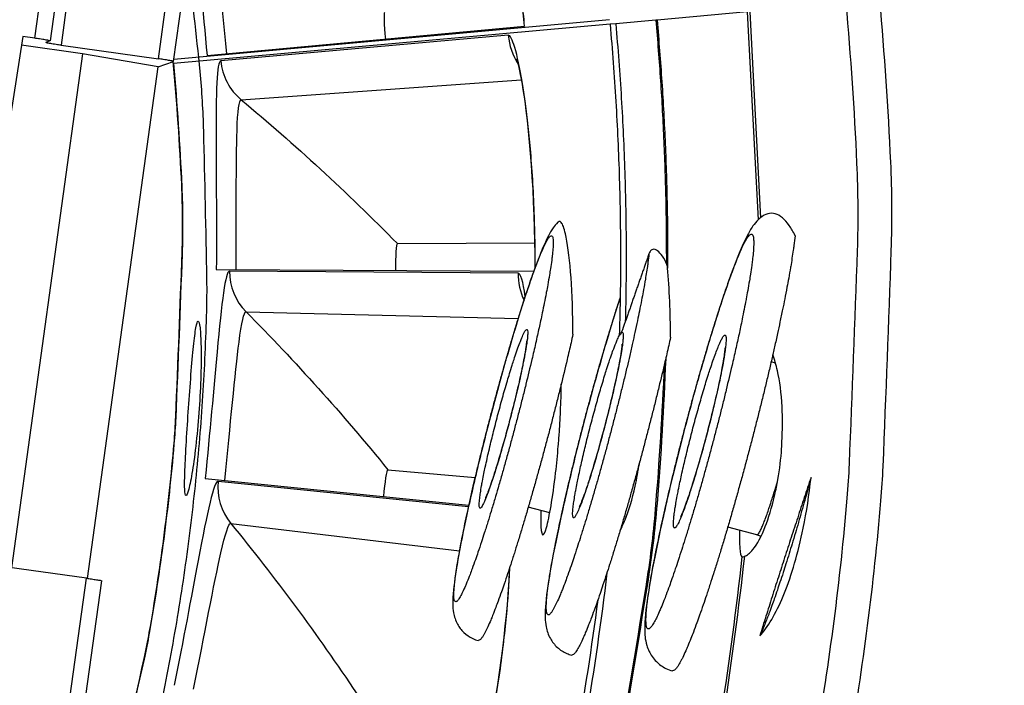
# Model space of a CAD drawing. Units: inches. Extents: x 0.5 to 67.5, y 1.5 to 42.5.
# Drawn here: x 15.2 to 16, y 11 to 11.5 of the extents above; entities that cross this region are included whole.
import ezdxf

# ---------------------------------------------------------------- set-up
doc = ezdxf.new("R2010")
doc.units = ezdxf.units.IN
doc.header["$LTSCALE"] = 4
doc.header["$MEASUREMENT"] = 0
doc.layers.add('Visible (ANSI)', color=7, linetype='Continuous')
doc.layers.add('Visible Narrow (ANSI)', color=7, linetype='Continuous')

msp = doc.modelspace()

# ---------------------------------------------------------------- linework, layer by layer
msp.add_circle((13.55929, 11.30734), 3.7057)
at = {"layer": 'Visible (ANSI)', "color": 84}
for p, q in [((15.28564, 11.82), (15.23851, 11.48191)), ((15.3404, 11.46501), (15.38701, 11.80191)), ((15.21621, 11.48543), (15.18252, 11.27119)), ((15.22588, 11.48408), (15.21621, 11.48543)), ((15.23848, 11.48189), (15.235, 11.48054)), ((15.26541, 11.47126), (15.21508, 11.47827)), ((15.24757, 11.47835), (15.32786, 11.46716)), ((15.26541, 11.47126), (15.20678, 11.04759)), ((15.32773, 11.46045), (15.26541, 11.47126)), ((15.32773, 11.46045), (15.34038, 11.46499)), ((15.2694, 11.03886), (15.32773, 11.46045)), ((15.26861, 11.03897), (15.18831, 11.05016)), ((15.2346, 10.70027), (15.28119, 11.037))]:
    msp.add_line(p, q, dxfattribs=at)
at = {"layer": 'Visible (ANSI)'}
for p, q in [((15.81353, 11.5058), (15.73907, 11.49911)), ((15.70002, 11.49937), (15.3406, 11.46646)), ((15.73801, 11.49902), (15.70499, 11.49605)), ((15.73907, 11.49911), (15.73801, 11.49902)), ((15.70036, 11.49564), (15.34029, 11.46331)), ((15.36806, 11.46984), (15.62977, 11.49392)), ((15.70499, 11.49605), (15.70036, 11.49564)), ((15.52498, 11.31492), (15.63823, 11.31557)), ((15.52498, 11.31492), (15.63823, 11.31557)), ((15.37566, 11.29353), (15.63746, 11.29206)), ((15.83678, 11.21637), (15.83316, 11.21732)), ((15.51717, 11.12843), (15.58916, 11.12197)), ((15.51717, 11.12843), (15.58916, 11.12197)), ((15.36648, 11.12132), (15.58396, 11.09933)), ((15.65064, 11.09298), (15.63289, 11.09763)), ((15.71357, 11.08926), (15.71199, 11.08968)), ((15.8215, 11.07478), (15.79737, 11.08109))]:
    msp.add_line(p, q, dxfattribs=at)
at = {"layer": 'Visible (ANSI)', "flags": 128}
for points in [[(15.22046, 10.58833, 0.009691), (15.25488, 10.67253, 0.017991), (15.27089, 10.71885, 0.001392), (15.30633, 10.83596, 0.009691), (15.31105, 10.85289, 0.009691), (15.32721, 10.92098, 0.009691), (15.34072, 10.98964, 0.009691), (15.35155, 11.05877, 0.009691), (15.3597, 11.12827, 0.009691), (15.36515, 11.19803, 0.009691), (15.36789, 11.26796, 0.009691), (15.3679, 11.28553, 0.001392), (15.36524, 11.40786, 0.017991), (15.36228, 11.45678, 0.009691), (15.35176, 11.54713)], [(15.89475, 11.51309, -0.010906), (15.9037, 11.38105, -0.020067), (15.90412, 11.30911, -0.001746), (15.89746, 11.13323, -0.010906), (15.89569, 11.1051, -0.010906), (15.8848, 11.00356, -0.010906), (15.86951, 10.90259, -0.010906), (15.84982, 10.80239, -0.010906), (15.82578, 10.70314, -0.010906), (15.79744, 10.60503, -0.010906), (15.76485, 10.50825, -0.010906), (15.72806, 10.41298, -0.010906)], [(15.92251, 11.51558, -0.010906), (15.93157, 11.38197, -0.020067), (15.93199, 11.30918, -0.001746), (15.92526, 11.1312, -0.010906), (15.92346, 11.10273, -0.010906), (15.91245, 10.99998, -0.010906), (15.89697, 10.89781, -0.010906), (15.87705, 10.79642, -0.010906), (15.85272, 10.69599, -0.010906), (15.82404, 10.59671, -0.010906), (15.79106, 10.49878, -0.010906), (15.75384, 10.40238, -0.010906)], [(15.70036, 11.49564, -0.007426), (15.70511, 11.43207, -0.007426), (15.70798, 11.36838, -0.007426), (15.70896, 11.30464, -0.007426), (15.70804, 11.2409)], [(15.34038, 11.46499, 0.006809), (15.33929, 11.46532, 0.026946), (15.33901, 11.46539, 0.002188), (15.33821, 11.46553, 0.000467), (15.33443, 11.46619, 0.005748), (15.33188, 11.46659, 0.003657), (15.32786, 11.46716)], [(15.85293, 11.32134, -0.003465), (15.85196, 11.31321, -0.007428), (15.85143, 11.30943, -0.000197), (15.84932, 11.29597, -0.003347), (15.84919, 11.29519, -0.002169), (15.84765, 11.28642, -0.002502), (15.84625, 11.27882, -0.001783), (15.84438, 11.2692, -0.001987), (15.84265, 11.26058, -0.001527), (15.84048, 11.25024, -0.001659), (15.83843, 11.24073, -0.001357), (15.83601, 11.22981, -0.001443), (15.83368, 11.21956, -0.001247), (15.83103, 11.20823, -0.001301), (15.82844, 11.19739, -0.001182), (15.82561, 11.18582, -0.001212), (15.82281, 11.17455, -0.001153), (15.81985, 11.16291, -0.001164), (15.81686, 11.15139, -0.001159), (15.81381, 11.13984, -0.001152), (15.81069, 11.12824, -0.001199), (15.8076, 11.11697, -0.001173), (15.80438, 11.10546, -0.001278), (15.8013, 11.09463, -0.00123), (15.79804, 11.08339, -0.001408), (15.79502, 11.07317, -0.00133), (15.79176, 11.06236, -0.001605), (15.78884, 11.0529, -0.001485), (15.78563, 11.04268, -0.001906), (15.78287, 11.03412, -0.00172), (15.77974, 11.02465, -0.002372), (15.77718, 11.01711, -0.002074), (15.77418, 11.00852, -0.00313), (15.77187, 11.00214, -0.002619), (15.76903, 10.99455, -0.004453), (15.76703, 10.98942, -0.003485), (15.76437, 10.98292, -0.00704), (15.76274, 10.97916, -0.004885), (15.76027, 10.97381, -0.01304), (15.75909, 10.97147, -0.007229), (15.75678, 10.96735, -0.031129), (15.75553, 10.96546, -0.029217), (15.75396, 10.96362, -0.097219), (15.75339, 10.96322, -0.041402), (15.75184, 10.96268)], [(15.66974, 11.24004, -0.001235), (15.66656, 11.2261, -0.002502), (15.66494, 11.21923, -0.000025), (15.6598, 11.19794, -0.001224), (15.6597, 11.19751, -0.001128), (15.6569, 11.18626, -0.00115), (15.6541, 11.17524, -0.001114), (15.65119, 11.164, -0.001117), (15.64824, 11.15279, -0.001136), (15.64527, 11.14173, -0.00112), (15.64221, 11.13052, -0.001196), (15.63924, 11.11982, -0.001158), (15.63611, 11.10879, -0.001303), (15.63318, 11.09863, -0.001238), (15.63004, 11.08795, -0.001473), (15.62721, 11.07851, -0.001369), (15.6241, 11.06836, -0.001736), (15.62142, 11.05978, -0.001572), (15.61839, 11.05032, -0.002147), (15.6159, 11.04275, -0.001882), (15.61299, 11.03413, -0.00282), (15.61075, 11.02769, -0.002364), (15.608, 11.02004, -0.004), (15.60607, 11.01486, -0.00313), (15.6035, 11.00828, -0.006319), (15.60193, 11.00449, -0.004358), (15.59955, 10.99905, -0.01175), (15.59845, 10.99674, -0.00623), (15.59623, 10.99247, -0.028589), (15.59504, 10.99053, -0.027268), (15.59357, 10.98865, -0.094583), (15.59307, 10.98825, -0.038489), (15.59163, 10.98764)], [(15.75026, 11.2376, -0.001214), (15.74717, 11.224, -0.002459), (15.7456, 11.21729, -0.000024), (15.74063, 11.19654, -0.001205), (15.74053, 11.19613, -0.001109), (15.73782, 11.18516, -0.001133), (15.73511, 11.17443, -0.00109), (15.73229, 11.16342, -0.001096), (15.72943, 11.15249, -0.001102), (15.72653, 11.14161, -0.001091), (15.72357, 11.13064, -0.001145), (15.72064, 11.12004, -0.001118), (15.7176, 11.10919, -0.001227), (15.7147, 11.09903, -0.001177), (15.71163, 11.08846, -0.001356), (15.70879, 11.07888, -0.001278), (15.70573, 11.06874, -0.001552), (15.703, 11.05989, -0.001433), (15.69999, 11.05032, -0.001848), (15.69741, 11.04232, -0.001665), (15.69449, 11.03346, -0.002305), (15.69211, 11.02643, -0.002013), (15.68932, 11.0184, -0.003048), (15.68718, 11.01245, -0.002547), (15.68454, 11.00536, -0.004345), (15.68269, 11.00058, -0.003396), (15.68022, 10.99451, -0.00688), (15.67872, 10.99102, -0.004764), (15.67643, 10.98602, -0.012773), (15.67535, 10.98386, -0.007017), (15.67322, 10.98, -0.030635), (15.67207, 10.97824, -0.028859), (15.67063, 10.97652, -0.096788), (15.67011, 10.97615, -0.040858), (15.6687, 10.97564)], [(15.86606, 11.12196, -0.001239), (15.86267, 11.10951, -0.002422), (15.86089, 11.10316, -0.000025), (15.85578, 11.08524, -0.001226), (15.85568, 11.08488, -0.001384), (15.85317, 11.07634, -0.001314), (15.85048, 11.06737, -0.00156), (15.84805, 11.05942, -0.001453), (15.84539, 11.05089, -0.001826), (15.84307, 11.04363, -0.001663), (15.84046, 11.03568, -0.002233), (15.83829, 11.02922, -0.001976), (15.83578, 11.02195, -0.002878), (15.8338, 11.0164, -0.002453), (15.83141, 11.00991, -0.003968), (15.83116, 11.00923, -0.00028), (15.82742, 10.99971, -0.00891), (15.82633, 10.9971, -0.004131), (15.82385, 10.99152)], [(15.26861, 11.03897, -0.001769), (15.27259, 11.03841, -0.002946), (15.27497, 11.03805, -0.000098), (15.27859, 11.03749, -0.000376), (15.27954, 11.03734, -0.011232), (15.2799, 11.03728, -0.003097), (15.28119, 11.037)], [(15.69026, 11.02107, -0.010565), (15.67231, 10.90483, -0.019488), (15.65881, 10.84249, -0.001643), (15.61914, 10.69067, -0.010565), (15.61239, 10.66721, -0.010565), (15.60466, 10.64406, -0.001643), (15.55134, 10.49647, -0.019488), (15.52716, 10.43746, -0.010565), (15.4761, 10.3315)]]:
    msp.add_lwpolyline(points, format="xyb", dxfattribs=at)
at = {"layer": 'Visible (ANSI)', "color": 84, "flags": 128}
for points in [[(15.23848, 11.48189, 0.006758), (15.23738, 11.48223, 0.02651), (15.23709, 11.4823, 0.002122), (15.23627, 11.48245, 0.00046), (15.23248, 11.4831, 0.005744), (15.22992, 11.48351, 0.003646), (15.22588, 11.48408)], [(15.24757, 11.47835, -0.003637), (15.24354, 11.47892, -0.005731), (15.24099, 11.47933, -0.000458), (15.23721, 11.47998, -0.00211), (15.23639, 11.48013, -0.026445), (15.2361, 11.4802, -0.006744), (15.235, 11.48054)], [(15.23878, 10.69052, 0.011031), (15.2717, 10.78706, 0.020278), (15.2863, 10.8406, 0.001785), (15.31613, 10.97278, 0.011031), (15.32041, 10.99428, 0.011031), (15.33234, 11.0721, 0.011031), (15.34084, 11.15037, 0.011031), (15.34224, 11.17225, 0.001785), (15.34743, 11.30765, 0.020278), (15.34711, 11.36315, 0.011031), (15.34014, 11.4649)], [(15.34029, 11.46331, -0.011008), (15.34716, 11.36175, -0.02024), (15.34744, 11.30637, -0.001778), (15.34216, 11.17122, -0.011008), (15.34075, 11.14941, -0.011008), (15.33224, 11.07131, -0.011008), (15.32029, 10.99365, -0.011008), (15.31603, 10.97222, -0.001778), (15.28621, 10.84029, -0.02024), (15.27164, 10.78687, -0.011008), (15.23878, 10.69052)]]:
    msp.add_lwpolyline(points, format="xyb", dxfattribs=at)
at = {"layer": 'Visible (ANSI)', "extrusion": (0, 0, -1)}
for major_axis, start_param, end_param in [((2.48819, 2.46148), 5.25537, 11.53681), ((2.47042, 2.4439), 5.25537, 11.53681), ((2.52374, 2.49665), 5.450208, 11.731648), ((2.50596, 2.47907), 5.450208, 11.731648)]:
    msp.add_ellipse((13.56057, 11.30605), major_axis=major_axis, ratio=0.999964, start_param=start_param, end_param=end_param, dxfattribs=at)
at = {"layer": 'Visible (ANSI)'}
for points, knots in [([(15.59761, 11.66663), (15.59761, 11.66663), (15.59762, 11.66661), (15.59776, 11.6663), (15.59818, 11.66533), (15.59954, 11.66164), (15.60069, 11.65821), (15.60379, 11.64787), (15.60593, 11.63993), (15.61084, 11.61939), (15.61371, 11.60585), (15.61938, 11.575), (15.62222, 11.55706), (15.62657, 11.52404), (15.62826, 11.50894), (15.62964, 11.49391)], [0.1100795, 0.1100795, 0.1100795, 0.1100795, 0.1177783, 0.1177783, 0.1629089, 0.1629089, 0.2336102, 0.2336102, 0.3367599, 0.3367599, 0.4647733, 0.4647733, 0.6041381, 0.6041381, 0.7135641, 0.7135641, 0.7135641, 0.7135641]), ([(15.62326, 11.46707), (15.62326, 11.46707), (15.62327, 11.46705), (15.62337, 11.46673), (15.62369, 11.46572), (15.62469, 11.46191), (15.6255, 11.4584), (15.62758, 11.4478), (15.62894, 11.43969), (15.63183, 11.41877), (15.63337, 11.40502), (15.63601, 11.37376), (15.6371, 11.35563), (15.63818, 11.32314), (15.6384, 11.3088), (15.63835, 11.29453)], [0.1100795, 0.1100795, 0.1100795, 0.1100795, 0.1177783, 0.1177783, 0.1629089, 0.1629089, 0.2336102, 0.2336102, 0.3367599, 0.3367599, 0.4647733, 0.4647733, 0.6041381, 0.6041381, 0.7075962, 0.7075962, 0.7075962, 0.7075962]), ([(15.65738, 11.33244), (15.65573, 11.33079), (15.65452, 11.32926), (15.6519, 11.32558), (15.65072, 11.32352), (15.6461, 11.31478), (15.64285, 11.30678), (15.6366, 11.28978), (15.634, 11.28224), (15.62699, 11.26097), (15.62231, 11.24582), (15.61314, 11.21446), (15.60853, 11.19795), (15.59979, 11.16517), (15.59555, 11.14849), (15.58788, 11.11683), (15.58436, 11.10146), (15.57845, 11.07373), (15.57598, 11.06107), (15.57236, 11.03954), (15.57117, 11.03072), (15.57053, 11.01918), (15.57037, 11.01556), (15.57155, 11.009), (15.57193, 11.00742), (15.57301, 11.00425), (15.57366, 11.00269), (15.57581, 10.99875), (15.57761, 10.9963), (15.58191, 10.99224), (15.58439, 10.99053), (15.58853, 10.98861), (15.59007, 10.98805), (15.59163, 10.98764)], [0.083037, 0.083037, 0.083037, 0.083037, 0.110411, 0.110411, 0.153702, 0.153702, 0.284144, 0.284144, 0.366851, 0.366851, 0.496824, 0.496824, 0.620206, 0.620206, 0.742067, 0.742067, 0.863784, 0.863784, 0.986399, 0.986399, 1.112649, 1.112649, 1.18465, 1.18465, 1.204639, 1.204639, 1.221197, 1.221197, 1.24595, 1.24595, 1.268927, 1.268927, 1.281424, 1.281424, 1.281424, 1.281424]), ([(15.8227, 11.3347), (15.82078, 11.33281), (15.81938, 11.33103), (15.81622, 11.3266), (15.81475, 11.32402), (15.809, 11.31294), (15.80473, 11.30231), (15.79719, 11.28133), (15.79443, 11.27325), (15.78682, 11.24996), (15.7817, 11.23326), (15.77174, 11.19893), (15.76678, 11.18094), (15.75747, 11.1455), (15.753, 11.12759), (15.74504, 11.09387), (15.74145, 11.07764), (15.73555, 11.04861), (15.73318, 11.03552), (15.72987, 11.01335), (15.72887, 11.0046), (15.72897, 10.99274), (15.72906, 10.98893), (15.73112, 10.98206), (15.73172, 10.98043), (15.73389, 10.97593), (15.7359, 10.9729), (15.74075, 10.96809), (15.74343, 10.96615), (15.74811, 10.96386), (15.74996, 10.96318), (15.75184, 10.96268)], [0.084828, 0.084828, 0.084828, 0.084828, 0.114853, 0.114853, 0.164497, 0.164497, 0.310992, 0.310992, 0.388188, 0.388188, 0.516902, 0.516902, 0.640174, 0.640174, 0.76217, 0.76217, 0.884176, 0.884176, 1.007426, 1.007426, 1.135727, 1.135727, 1.196963, 1.196963, 1.214148, 1.214148, 1.242467, 1.242467, 1.26626, 1.26626, 1.280374, 1.280374, 1.280374, 1.280374]), ([(15.62946, 11.27055), (15.62946, 11.27055), (15.62946, 11.27053), (15.62951, 11.27031), (15.62961, 11.26988), (15.62973, 11.26924)], [0.1100795, 0.1100795, 0.1100795, 0.1100795, 0.11777834, 0.11777834, 0.14455015, 0.14455015, 0.14455015, 0.14455015]), ([(15.7087, 11.27034), (15.70446, 11.25747), (15.69989, 11.24271), (15.69065, 11.21123), (15.68585, 11.19408), (15.67676, 11.16002), (15.67235, 11.14269), (15.66441, 11.1098), (15.66077, 11.09382), (15.65467, 11.065), (15.65215, 11.05184), (15.64845, 11.02942), (15.64725, 11.02022), (15.64668, 11.00814), (15.64654, 11.00431), (15.64789, 10.99743), (15.6483, 10.99578), (15.64949, 10.99247), (15.6502, 10.99084), (15.65255, 10.98672), (15.65451, 10.98416), (15.65916, 10.97998), (15.66182, 10.97825), (15.66598, 10.97646), (15.66733, 10.976), (15.6687, 10.97564)], [0.3748828, 0.3748828, 0.3748828, 0.3748828, 0.4964512, 0.4964512, 0.6200115, 0.6200115, 0.7419849, 0.7419849, 0.8638069, 0.8638069, 0.9865625, 0.9865625, 1.113092, 1.113092, 1.1850368, 1.1850368, 1.2050453, 1.2050453, 1.221759, 1.221759, 1.247054, 1.247054, 1.2704638, 1.2704638, 1.2810499, 1.2810499, 1.2810499, 1.2810499]), ([(15.36067, 11.25084), (15.36012, 11.25086), (15.35948, 11.24908), (15.35816, 11.24184), (15.35748, 11.23637), (15.35617, 11.22371), (15.35547, 11.21564), (15.35406, 11.19798), (15.35336, 11.18838), (15.35211, 11.17036), (15.35147, 11.16072), (15.35042, 11.14293), (15.35, 11.13479), (15.34953, 11.12199), (15.34944, 11.11644), (15.34973, 11.10901), (15.35012, 11.10714), (15.35122, 11.10702), (15.35201, 11.10876), (15.35387, 11.11598), (15.35494, 11.12144), (15.35698, 11.13413), (15.35808, 11.14224), (15.36005, 11.16003), (15.36091, 11.16971), (15.36217, 11.18782), (15.36265, 11.19747), (15.36316, 11.21526), (15.36319, 11.22339), (15.36292, 11.23617), (15.36262, 11.24168), (15.36177, 11.24901), (15.36123, 11.25082), (15.36067, 11.25084)], [0, 0, 0, 0, 0.074689, 0.074689, 0.149378, 0.149378, 0.224952, 0.224952, 0.300526, 0.300526, 0.376478, 0.376478, 0.45243, 0.45243, 0.527159, 0.527159, 0.601887, 0.601887, 0.676615, 0.676615, 0.751343, 0.751343, 0.827295, 0.827295, 0.903248, 0.903248, 0.978821, 0.978821, 1.054395, 1.054395, 1.129084, 1.129084, 1.203774, 1.203774, 1.203774, 1.203774]), ([(15.63154, 11.23476), (15.63154, 11.23476), (15.63154, 11.23475), (15.63154, 11.2346), (15.63151, 11.23417), (15.63137, 11.23261), (15.6312, 11.23121), (15.6306, 11.22709), (15.63008, 11.22401), (15.6286, 11.21612), (15.62754, 11.21097), (15.62497, 11.19928), (15.62339, 11.1925), (15.61992, 11.17834), (15.61798, 11.17078), (15.61401, 11.156), (15.61193, 11.14859), (15.60794, 11.13498), (15.60597, 11.1286), (15.60246, 11.11785), (15.60085, 11.11327), (15.59902, 11.10853), (15.59852, 11.10731), (15.59783, 11.10572), (15.59759, 11.10523), (15.5975, 11.10505), (15.59749, 11.10503), (15.59749, 11.10503)], [0.0884688, 0.0884688, 0.0884688, 0.0884688, 0.091708, 0.091708, 0.1089792, 0.1089792, 0.1352982, 0.1352982, 0.173257, 0.173257, 0.2208298, 0.2208298, 0.2734776, 0.2734776, 0.3281659, 0.3281659, 0.3834831, 0.3834831, 0.4385798, 0.4385798, 0.4922928, 0.4922928, 0.5163316, 0.5163316, 0.5357367, 0.5357367, 0.5397311, 0.5397311, 0.5397311, 0.5397311]), ([(15.71019, 11.2319), (15.71019, 11.2319), (15.71019, 11.23188), (15.71018, 11.23168), (15.71015, 11.2312), (15.70999, 11.22948), (15.70981, 11.22796), (15.70917, 11.22352), (15.70861, 11.22022), (15.70705, 11.21185), (15.70594, 11.20643), (15.70324, 11.19416), (15.70159, 11.18708), (15.69797, 11.17234), (15.69594, 11.1645), (15.69181, 11.1492), (15.68965, 11.14155), (15.68551, 11.12757), (15.68347, 11.12104), (15.67985, 11.11011), (15.67819, 11.10549), (15.67635, 11.10083), (15.67586, 11.09964), (15.6752, 11.09819), (15.67499, 11.09777), (15.67494, 11.09768), (15.67494, 11.09767), (15.67494, 11.09767)], [0.0881533, 0.0881533, 0.0881533, 0.0881533, 0.0921093, 0.0921093, 0.1097553, 0.1097553, 0.1365208, 0.1365208, 0.1748248, 0.1748248, 0.2225226, 0.2225226, 0.2751578, 0.2751578, 0.3297822, 0.3297822, 0.3850046, 0.3850046, 0.4399542, 0.4399542, 0.4933836, 0.4933836, 0.5170397, 0.5170397, 0.5357016, 0.5357016, 0.537724, 0.537724, 0.537724, 0.537724]), ([(15.79505, 11.22879), (15.79505, 11.22879), (15.79504, 11.22876), (15.79504, 11.22851), (15.79501, 11.22796), (15.79483, 11.22605), (15.79464, 11.22439), (15.79394, 11.21959), (15.79335, 11.21606), (15.79169, 11.20716), (15.79052, 11.20143), (15.78769, 11.18854), (15.78595, 11.18112), (15.78217, 11.16576), (15.78005, 11.15761), (15.77575, 11.14177), (15.7735, 11.13388), (15.7692, 11.11951), (15.76708, 11.11282), (15.76335, 11.10173), (15.76165, 11.09709), (15.7598, 11.09252), (15.75931, 11.0914), (15.7587, 11.09009), (15.75852, 11.08975), (15.75852, 11.08975)], [0.0878144, 0.0878144, 0.0878144, 0.0878144, 0.0925644, 0.0925644, 0.1106166, 0.1106166, 0.1378617, 0.1378617, 0.1765323, 0.1765323, 0.2243631, 0.2243631, 0.2769859, 0.2769859, 0.3315418, 0.3315418, 0.3866602, 0.3866602, 0.4414454, 0.4414454, 0.4945523, 0.4945523, 0.5177692, 0.5177692, 0.5356001, 0.5356001, 0.5356001, 0.5356001]), ([(15.84206, 11.15134), (15.8426, 11.16091), (15.84267, 11.17085), (15.84162, 11.19146), (15.84024, 11.20183), (15.83731, 11.21487), (15.83599, 11.21932), (15.83449, 11.22312)], [0.3224774, 0.3224774, 0.3224774, 0.3224774, 0.3848449, 0.3848449, 0.4603779, 0.4603779, 0.5049777, 0.5049777, 0.5049777, 0.5049777]), ([(15.65961, 11.17936), (15.65976, 11.18307), (15.65988, 11.18674), (15.66004, 11.19335), (15.66009, 11.19633), (15.66012, 11.1992)], [0.95283137, 0.95283137, 0.95283137, 0.95283137, 0.97882142, 0.97882142, 1.00107954, 1.00107954, 1.00107954, 1.00107954]), ([(15.64318, 11.09494), (15.64309, 11.08947), (15.64313, 11.08474), (15.64362, 11.07699), (15.64418, 11.07479), (15.64568, 11.07463), (15.64671, 11.07665), (15.64908, 11.08503), (15.65042, 11.09139), (15.65295, 11.10615), (15.6543, 11.1156), (15.6563, 11.13298), (15.65703, 11.14042), (15.65764, 11.14778)], [0.4683511, 0.4683511, 0.4683511, 0.4683511, 0.5271586, 0.5271586, 0.6018868, 0.6018868, 0.676615, 0.676615, 0.7513432, 0.7513432, 0.8272954, 0.8272954, 0.8787987, 0.8787987, 0.8787987, 0.8787987]), ([(15.70861, 11.07828), (15.71005, 11.08098), (15.71144, 11.08397), (15.71579, 11.09464), (15.71877, 11.10425), (15.72246, 11.12107), (15.7236, 11.12756), (15.7245, 11.1341)], [0.1227683, 0.1227683, 0.1227683, 0.1227683, 0.1555323, 0.1555323, 0.2329503, 0.2329503, 0.2774847, 0.2774847, 0.2774847, 0.2774847]), ([(15.81108, 11.05707), (15.81333, 11.05788), (15.81571, 11.05974), (15.82168, 11.06696), (15.82527, 11.07369), (15.83107, 11.08852), (15.83374, 11.09726), (15.83594, 11.10697)], [0.0265434, 0.0265434, 0.0265434, 0.0265434, 0.0774457, 0.0774457, 0.1548913, 0.1548913, 0.2239634, 0.2239634, 0.2239634, 0.2239634]), ([(15.80704, 11.07857), (15.80699, 11.07263), (15.80708, 11.06749), (15.80769, 11.0595), (15.80828, 11.05713), (15.80904, 11.05671)], [0.4681216, 0.4681216, 0.4681216, 0.4681216, 0.5271586, 0.5271586, 0.5956311, 0.5956311, 0.5956311, 0.5956311]), ([(15.80904, 11.05671), (15.80931, 11.05656), (15.80993, 11.05666), (15.81096, 11.05702), (15.81102, 11.05704), (15.81108, 11.05707)], [-0.02520662, -0.02520662, -0.02520662, -0.02520662, -0.00138774, -0.00138774, 0, 0, 0, 0]), ([(15.61729, 11.04696), (15.61718, 11.04381), (15.61704, 11.04047), (15.61623, 11.02527), (15.61514, 11.01148), (15.61183, 10.98028), (15.60946, 10.96228), (15.60425, 10.92939), (15.60159, 10.91442), (15.59865, 10.89962)], [0.2982995, 0.2982995, 0.2982995, 0.2982995, 0.3367599, 0.3367599, 0.4647733, 0.4647733, 0.6041381, 0.6041381, 0.7135641, 0.7135641, 0.7135641, 0.7135641])]:
    msp.add_open_spline(points, degree=3, knots=knots, dxfattribs=at)
for points in [[(15.52498, 11.31492), (15.52498, 11.31492), (15.52498, 11.31492), (15.52498, 11.31492)], [(15.51717, 11.12843), (15.51717, 11.12843), (15.51717, 11.12843), (15.51717, 11.12843)], [(15.8215, 11.07478), (15.82265, 11.07448), (15.82378, 11.07405), (15.82484, 11.07353)]]:
    msp.add_open_spline(points, degree=3, dxfattribs=at)
at = {"layer": 'Visible Narrow (ANSI)', "color": 84}
for p, q in [((15.22588, 11.48408), (15.27303, 11.82232)), ((15.29422, 11.8154), (15.24757, 11.47835)), ((15.32786, 11.46716), (15.37449, 11.80421)), ((15.222, 10.70204), (15.26861, 11.03897))]:
    msp.add_line(p, q, dxfattribs=at)
at = {"layer": 'Visible Narrow (ANSI)'}
for p, q in [((15.81353, 11.5058), (15.82238, 11.33438)), ((15.81551, 11.50598), (15.82434, 11.33615)), ((15.61637, 11.48653), (15.37932, 11.46543)), ((15.39616, 11.43338), (15.62717, 11.44972)), ((15.62445, 11.29058), (15.38647, 11.29209)), ((15.40019, 11.25859), (15.62462, 11.25308)), ((15.58363, 11.09782), (15.37711, 11.11886)), ((15.38759, 11.08421), (15.57616, 11.06152))]:
    msp.add_line(p, q, dxfattribs=at)
at = {"layer": 'Visible Narrow (ANSI)', "flags": 128}
for points in [[(15.73801, 11.49902, -0.005742), (15.74192, 11.44901, -0.005742), (15.74468, 11.39892, -0.005742), (15.74629, 11.34879, -0.005742), (15.74675, 11.29863)], [(15.73907, 11.49911, -0.005859), (15.74305, 11.44806, -0.005859), (15.74583, 11.39693, -0.005859), (15.74742, 11.34575, -0.005859), (15.7478, 11.29454)], [(15.70499, 11.49605, -0.007145), (15.70961, 11.43476, -0.007145), (15.71248, 11.37336, -0.007145), (15.71359, 11.3119, -0.007145), (15.71294, 11.25044)], [(15.64045, 11.23926, -0.001378), (15.63742, 11.22592, -0.002799), (15.63588, 11.21936, -0.000031), (15.63094, 11.19891, -0.001363), (15.63083, 11.19845, -0.001245), (15.62811, 11.18758, -0.001272), (15.6254, 11.17696, -0.001238), (15.62258, 11.16614, -0.001236), (15.6197, 11.15533, -0.001281), (15.61684, 11.14479, -0.00125), (15.61386, 11.13402, -0.001381), (15.61102, 11.12397, -0.001316), (15.60799, 11.11346, -0.001557), (15.60524, 11.10412, -0.001445), (15.60222, 11.09407, -0.001845), (15.59962, 11.08563, -0.001658), (15.59666, 11.07626, -0.002319), (15.59427, 11.06891, -0.002), (15.59142, 11.0604, -0.003137), (15.58931, 11.05429, -0.002548), (15.58662, 11.0468, -0.004679), (15.58486, 11.0421, -0.003434), (15.58236, 11.03573, -0.008045), (15.58105, 11.03263, -0.004744), (15.57871, 11.02743, -0.017426), (15.57775, 11.02552, -0.009338), (15.57576, 11.02206, -0.053633), (15.57441, 11.02027, -0.119167), (15.57355, 11.01972, -0.20746), (15.5728, 11.01977, -0.163752), (15.57215, 11.02044, -0.072911), (15.57174, 11.02177, -0.040963), (15.57156, 11.02422, -0.006683), (15.57167, 11.02882, -0.014347), (15.5718, 11.03096, -0.004425), (15.57241, 11.03684, -0.007043), (15.57287, 11.04052, -0.003198), (15.5739, 11.04748, -0.004247), (15.57474, 11.05271, -0.0024), (15.57615, 11.0607, -0.002915), (15.57738, 11.06726, -0.001906), (15.57913, 11.07617, -0.002192), (15.58072, 11.0839, -0.001597), (15.58278, 11.09355, -0.001766), (15.5847, 11.10227, -0.001403), (15.58702, 11.11249, -0.001505), (15.58924, 11.12201, -0.001288), (15.59177, 11.1326, -0.001347), (15.59424, 11.14272, -0.001232), (15.59693, 11.15347, -0.001258), (15.59962, 11.16399, -0.001225), (15.60241, 11.17469, -0.001223), (15.60525, 11.18539, -0.001267), (15.60808, 11.19581, -0.001237), (15.61103, 11.20648, -0.001364), (15.61384, 11.21643, -0.001301), (15.61684, 11.22686, -0.001535), (15.61957, 11.23613, -0.001425), (15.62256, 11.2461, -0.001814), (15.62515, 11.2545, -0.001632), (15.62809, 11.26382, -0.002272), (15.63047, 11.27118, -0.001962), (15.6333, 11.27967, -0.003056), (15.63541, 11.28581, -0.002491), (15.63809, 11.29331, -0.004522), (15.63987, 11.29808, -0.003344), (15.64237, 11.30448, -0.007676), (15.6437, 11.30768, -0.004626), (15.64605, 11.31294, -0.016261), (15.64698, 11.31483, -0.008113), (15.64904, 11.31851, -0.048811), (15.6504, 11.32041, -0.101977), (15.6513, 11.32108, -0.194588), (15.6521, 11.32113, -0.180507), (15.65277, 11.32059, -0.087831), (15.6532, 11.31943, -0.044914), (15.65342, 11.31703, -0.00734), (15.65336, 11.3126, -0.01531), (15.65324, 11.31048, -0.00454), (15.65266, 11.30464, -0.007364), (15.65222, 11.30106, -0.003281), (15.65121, 11.29413, -0.004388), (15.65038, 11.28896, -0.002453), (15.64899, 11.28096, -0.002989), (15.64777, 11.27442, -0.001941), (15.64766, 11.27386, -0.000067), (15.64444, 11.25774, -0.00379), (15.64309, 11.25128, -0.00203), (15.64045, 11.23926)], [(15.80538, 11.23414, -0.001378), (15.80244, 11.22098, -0.002795), (15.80093, 11.2145, -0.000031), (15.79613, 11.19436, -0.001365), (15.79602, 11.1939, -0.001244), (15.79338, 11.18318, -0.001273), (15.79074, 11.17272, -0.001224), (15.78797, 11.16198, -0.00123), (15.78517, 11.15131, -0.001246), (15.78234, 11.14075, -0.001229), (15.77942, 11.13005, -0.001312), (15.77657, 11.11984, -0.00127), (15.77358, 11.10931, -0.001433), (15.77077, 11.09964, -0.001358), (15.76775, 11.08945, -0.001627), (15.76503, 11.08048, -0.001507), (15.76204, 11.07082, -0.001932), (15.75947, 11.06271, -0.001739), (15.75655, 11.05373, -0.002416), (15.75417, 11.04663, -0.002099), (15.75137, 11.03848, -0.003225), (15.74924, 11.03252, -0.002664), (15.74658, 11.02533, -0.004687), (15.74477, 11.02064, -0.003571), (15.74228, 11.01451, -0.007686), (15.74085, 11.01121, -0.005014), (15.73853, 11.0062, -0.015207), (15.73753, 11.00424, -0.007795), (15.73541, 11.00053, -0.040568), (15.7341, 10.99868, -0.058073), (15.73295, 10.9976, -0.139646), (15.73195, 10.99722, -0.195472), (15.7312, 10.99745, -0.130431), (15.73064, 10.99823, -0.065697), (15.7302, 11.00007, -0.014158), (15.72995, 11.00331, -0.021795), (15.72994, 11.00543, -0.005781), (15.73021, 11.01047, -0.009883), (15.73045, 11.01341, -0.004079), (15.73113, 11.01949, -0.005641), (15.7317, 11.02388, -0.002977), (15.73276, 11.03097, -0.003714), (15.73368, 11.03665, -0.002293), (15.73509, 11.04469, -0.002694), (15.73635, 11.05151, -0.001862), (15.73807, 11.06037, -0.0021), (15.73966, 11.0682, -0.001583), (15.74167, 11.07774, -0.001731), (15.74356, 11.08644, -0.001403), (15.74581, 11.0965, -0.001496), (15.74798, 11.10592, -0.00129), (15.75044, 11.11633, -0.001347), (15.75285, 11.1263, -0.001229), (15.75546, 11.1369, -0.001258), (15.75807, 11.14725, -0.00121), (15.76081, 11.15786, -0.001216), (15.76358, 11.16841, -0.001231), (15.76638, 11.17886, -0.001214), (15.76927, 11.18943, -0.001296), (15.77208, 11.19953, -0.001254), (15.77504, 11.20996, -0.001413), (15.77782, 11.21954, -0.00134), (15.78081, 11.22964, -0.001601), (15.7835, 11.23854, -0.001483), (15.78646, 11.24814, -0.001895), (15.78902, 11.25622, -0.001708), (15.79192, 11.26516, -0.002361), (15.79429, 11.27226, -0.002054), (15.79708, 11.2804, -0.003133), (15.79921, 11.2864, -0.002596), (15.80186, 11.2936, -0.004515), (15.80369, 11.29837, -0.003464), (15.80617, 11.30454, -0.007312), (15.80763, 11.30795, -0.00485), (15.80995, 11.31302, -0.014171), (15.81097, 11.31505, -0.007265), (15.81312, 11.3189, -0.036707), (15.8144, 11.32078, -0.046798), (15.81563, 11.32207, -0.124896), (15.81669, 11.3226, -0.196793), (15.81744, 11.32247, -0.147749), (15.81803, 11.32179, -0.073217), (15.81852, 11.32008, -0.017175), (15.8188, 11.31711, -0.02373), (15.81884, 11.31494, -0.005982), (15.81861, 11.30997, -0.010478), (15.81839, 11.30714, -0.004211), (15.81774, 11.30111, -0.005886), (15.81719, 11.2968, -0.00306), (15.81615, 11.28973, -0.003836), (15.81525, 11.2841, -0.002347), (15.81385, 11.27606, -0.002764), (15.8126, 11.26925, -0.001898), (15.8125, 11.26871, -0.000063), (15.80929, 11.2525, -0.003691), (15.80798, 11.24611, -0.001965), (15.80538, 11.23414)], [(15.73245, 11.30648, -0.003819), (15.73161, 11.29933, -0.008297), (15.73114, 11.29604, -0.000242), (15.72922, 11.284, -0.003658), (15.72909, 11.2832, -0.002239), (15.72763, 11.27508, -0.002636), (15.72633, 11.2682, -0.001817), (15.72454, 11.25923, -0.002049), (15.7229, 11.2513, -0.001548), (15.72083, 11.24164, -0.00169), (15.71888, 11.23281, -0.001376), (15.71656, 11.22263, -0.001464), (15.71433, 11.21308, -0.001273), (15.71181, 11.20256, -0.001324), (15.70933, 11.19246, -0.001222), (15.70667, 11.1818, -0.001245), (15.70399, 11.17135, -0.001216), (15.70123, 11.16074, -0.001214), (15.6984, 11.15012, -0.001254), (15.69559, 11.13976, -0.001227), (15.69266, 11.12918, -0.001342), (15.68986, 11.11925, -0.001286), (15.68688, 11.1089, -0.001493), (15.68415, 11.09959, -0.001398), (15.68117, 11.08967, -0.001736), (15.67855, 11.08116, -0.001583), (15.67562, 11.07184, -0.002123), (15.67319, 11.06428, -0.001871), (15.67035, 11.05573, -0.00276), (15.66815, 11.04927, -0.002325), (15.66545, 11.04164, -0.003884), (15.66354, 11.03643, -0.003051), (15.66101, 11.02982, -0.006093), (15.65946, 11.02599, -0.004216), (15.65711, 11.02049, -0.011266), (15.65602, 11.01817, -0.005932), (15.65382, 11.01382, -0.027351), (15.65265, 11.01186, -0.025571), (15.65119, 11.00991, -0.091499), (15.65003, 11.00894, -0.188133), (15.64929, 11.00884, -0.192548), (15.64868, 11.00927, -0.09581), (15.64813, 11.01061, -0.027832), (15.6478, 11.01291, -0.028355), (15.64774, 11.0152, -0.005999), (15.64793, 11.02001, -0.011549), (15.64812, 11.0225, -0.004256), (15.64875, 11.02837, -0.006202), (15.64927, 11.03238, -0.003076), (15.65028, 11.03929, -0.003935), (15.65116, 11.04467, -0.002338), (15.65253, 11.05254, -0.002787), (15.65375, 11.05913, -0.001878), (15.65545, 11.06784, -0.002137), (15.65701, 11.07549, -0.001584), (15.659, 11.08492, -0.001742), (15.66086, 11.09347, -0.001396), (15.6631, 11.10344, -0.001494), (15.66525, 11.11274, -0.00128), (15.6677, 11.12308, -0.001338), (15.67009, 11.13295, -0.001218), (15.67269, 11.14348, -0.001247), (15.67529, 11.15374, -0.0012), (15.67801, 11.16427, -0.001205), (15.68076, 11.17474, -0.001225), (15.68354, 11.18508, -0.001206), (15.68641, 11.19557, -0.001296), (15.68919, 11.20554, -0.00125), (15.69212, 11.21587, -0.001425), (15.69486, 11.22528, -0.001343), (15.69781, 11.23525, -0.001632), (15.69796, 11.23573, -0.000044), (15.70337, 11.25339, -0.003417), (15.70507, 11.2588, -0.001655), (15.70869, 11.26994)], [(15.62609, 11.20398, -0.00187), (15.62396, 11.19464, -0.003799), (15.62285, 11.19005, -0.000058), (15.6193, 11.17576, -0.001832), (15.61919, 11.17531, -0.001738), (15.61725, 11.16785, -0.001731), (15.61525, 11.16037, -0.001865), (15.6133, 11.1533, -0.001765), (15.61119, 11.14585, -0.002175), (15.60933, 11.13946, -0.001943), (15.60719, 11.13233, -0.002799), (15.60551, 11.12693, -0.002309), (15.6034, 11.12039, -0.004077), (15.60201, 11.11624, -0.002939), (15.59999, 11.11051, -0.007098), (15.59904, 11.10798, -0.003655), (15.59709, 11.1031, -0.016611), (15.59623, 11.10118, -0.011343), (15.59482, 11.09844, -0.059793), (15.59377, 11.09697, -0.20622), (15.59328, 11.09675, -0.273513), (15.59288, 11.09697, -0.102221), (15.59252, 11.09807, -0.031987), (15.59242, 11.09988, -0.023619), (15.59257, 11.10234, -0.003694), (15.59315, 11.10733, -0.008848), (15.59344, 11.1094, -0.003178), (15.59439, 11.11511, -0.004723), (15.59509, 11.11895, -0.002466), (15.59636, 11.12543, -0.003092), (15.59744, 11.13059, -0.002026), (15.59899, 11.13767, -0.002321), (15.6004, 11.14385, -0.001797), (15.60216, 11.15129, -0.001932), (15.60385, 11.15819, -0.001719), (15.60575, 11.1657, -0.001754), (15.60766, 11.17303, -0.001773), (15.6096, 11.1803, -0.001723), (15.61166, 11.18777, -0.00198), (15.61356, 11.1945, -0.001824), (15.61569, 11.2018, -0.002416), (15.61747, 11.20771, -0.002083), (15.61959, 11.21455, -0.003285), (15.62114, 11.21937, -0.002566), (15.6232, 11.22552, -0.005161), (15.62441, 11.22894, -0.003314), (15.62637, 11.23423, -0.01012), (15.62705, 11.23591, -0.003785), (15.62898, 11.24035, -0.029233), (15.63014, 11.24259, -0.057576), (15.63091, 11.24361, -0.146563), (15.63163, 11.24402, -0.266195), (15.63209, 11.24388, -0.155817), (15.63237, 11.24328, -0.046957), (15.63246, 11.24114, -0.006722), (15.63221, 11.23732, -0.013977), (15.63202, 11.2355, -0.003576), (15.63125, 11.23017, -0.006361), (15.63077, 11.22718, -0.002812), (15.63065, 11.22654, -0.000181), (15.62876, 11.21653, -0.005837), (15.62786, 11.21202, -0.003262), (15.62609, 11.20398)], [(15.70954, 11.24143, -0.104615), (15.71039, 11.24174, -0.28114), (15.71072, 11.2416, -0.115396), (15.71103, 11.24085, -0.048815), (15.71115, 11.23897, -0.007282), (15.71097, 11.23538, -0.014848), (15.7108, 11.23363, -0.003869), (15.71015, 11.22861, -0.006792), (15.70971, 11.22577, -0.002987), (15.7087, 11.21996, -0.004029), (15.7079, 11.21567, -0.002337), (15.70659, 11.20915, -0.002806), (15.70544, 11.20372, -0.001959), (15.70387, 11.19666, -0.002191), (15.70242, 11.19035, -0.001764), (15.70066, 11.18299, -0.001872), (15.69895, 11.17606, -0.001703), (15.69707, 11.16865, -0.001727), (15.69516, 11.16136, -0.001762), (15.69323, 11.15419, -0.001711), (15.6912, 11.14682, -0.001959), (15.6893, 11.14015, -0.001815), (15.6872, 11.13297, -0.002362), (15.68541, 11.12705, -0.002066), (15.68332, 11.12031, -0.003136), (15.68173, 11.1154, -0.002527), (15.67969, 11.10932, -0.004727), (15.6784, 11.10565, -0.003286), (15.67646, 11.1004, -0.008587), (15.67563, 11.09829, -0.004072), (15.67375, 11.09389, -0.02142), (15.67279, 11.09192, -0.020898), (15.67164, 11.09, -0.081824), (15.67071, 11.08899, -0.237848), (15.67022, 11.08889, -0.234429), (15.66985, 11.08923, -0.079862), (15.66954, 11.0906, -0.0199), (15.6695, 11.09288, -0.021069), (15.66963, 11.09504, -0.00406), (15.67016, 11.0998, -0.008498), (15.67047, 11.10206, -0.003268), (15.67136, 11.10758, -0.004693), (15.67204, 11.1114, -0.002514), (15.67325, 11.11767, -0.003119), (15.67428, 11.12272, -0.002056), (15.67576, 11.12959, -0.002351), (15.6771, 11.13559, -0.001806), (15.67879, 11.14284, -0.001951), (15.68041, 11.14954, -0.001702), (15.68225, 11.15692, -0.001754), (15.68408, 11.16408, -0.001717), (15.68599, 11.17132, -0.001694), (15.68797, 11.17866, -0.001858), (15.68988, 11.18551, -0.001752), (15.69196, 11.19275, -0.00217), (15.69378, 11.19895, -0.001942), (15.69588, 11.20585, -0.00277), (15.69754, 11.21115, -0.002312), (15.6996, 11.21747, -0.003957), (15.70101, 11.22163, -0.002948), (15.70298, 11.22719, -0.006617), (15.70334, 11.22814, -0.000962), (15.7059, 11.23464, -0.017132), (15.70656, 11.23614, -0.007327), (15.70825, 11.23956)], [(15.78945, 11.19609, -0.001862), (15.78739, 11.18692, -0.00378), (15.78632, 11.18242, -0.000057), (15.78289, 11.16842, -0.00183), (15.78278, 11.16799, -0.001708), (15.78088, 11.1606, -0.001718), (15.77895, 11.15327, -0.001782), (15.77701, 11.14614, -0.001722), (15.77496, 11.13878, -0.001989), (15.77306, 11.13216, -0.001841), (15.77095, 11.12502, -0.002397), (15.76916, 11.11914, -0.002103), (15.76705, 11.11246, -0.003162), (15.76545, 11.10754, -0.002574), (15.76341, 11.10152, -0.004696), (15.76208, 11.09778, -0.003357), (15.76014, 11.09258, -0.008281), (15.75922, 11.09029, -0.004331), (15.75736, 11.08595, -0.019425), (15.7565, 11.08418, -0.014168), (15.75515, 11.08184, -0.067844), (15.75414, 11.0806, -0.194389), (15.75361, 11.08039, -0.246222), (15.75317, 11.08063, -0.10679), (15.75276, 11.08166, -0.033756), (15.7526, 11.08338, -0.026636), (15.75266, 11.08558, -0.004545), (15.75305, 11.09004, -0.010147), (15.75328, 11.09203, -0.003631), (15.75405, 11.09726, -0.005393), (15.75463, 11.10078, -0.002753), (15.75572, 11.10679, -0.003484), (15.75664, 11.11153, -0.002205), (15.75801, 11.11819, -0.002562), (15.75925, 11.12392, -0.001892), (15.76085, 11.13104, -0.002075), (15.76237, 11.13752, -0.001736), (15.76414, 11.14488, -0.001819), (15.76589, 11.15188, -0.001698), (15.76778, 11.15923, -0.001709), (15.7697, 11.16651, -0.001771), (15.77163, 11.1736, -0.001713), (15.77367, 11.18092, -0.001976), (15.77556, 11.18752, -0.00183), (15.77766, 11.19462, -0.002377), (15.77944, 11.20049, -0.002087), (15.78154, 11.20715, -0.003129), (15.78314, 11.21207, -0.002551), (15.78517, 11.21808, -0.004629), (15.7865, 11.22183, -0.003322), (15.78844, 11.22704, -0.008112), (15.78937, 11.22937, -0.0043), (15.79123, 11.23372, -0.018813), (15.79207, 11.23545, -0.012921), (15.79345, 11.2379, -0.06491), (15.79447, 11.23919, -0.186338), (15.79502, 11.23942, -0.248408), (15.79547, 11.2392, -0.112763), (15.79588, 11.23824, -0.037238), (15.79606, 11.23661, -0.027625), (15.79601, 11.23439, -0.004585), (15.79563, 11.22995, -0.010386), (15.7954, 11.22799, -0.003667), (15.79464, 11.22276, -0.005479), (15.79407, 11.21927, -0.002779), (15.79397, 11.21869, -0.000159), (15.79207, 11.20851, -0.005588), (15.79119, 11.20408, -0.003087), (15.78945, 11.19609)], [(15.74493, 11.21444, -0.010484), (15.73759, 11.09587, -0.019351), (15.72978, 11.03196, -0.001619), (15.70397, 10.87546, -0.010484), (15.6994, 10.85139, -0.010484), (15.67856, 10.76222, -0.010484), (15.654, 10.674, -0.010484), (15.64644, 10.6507, -0.001619), (15.59389, 10.50104, -0.019351), (15.57004, 10.44124, -0.010484), (15.51951, 10.33372)], [(15.74621, 11.2199, -0.010549), (15.7391, 11.10055, -0.01946), (15.73138, 11.03618, -0.001638), (15.70569, 10.87871, -0.010549), (15.70111, 10.85436, -0.010549), (15.68025, 10.76457, -0.010549), (15.65563, 10.67573, -0.010549), (15.648, 10.65215, -0.001638), (15.59525, 10.50158, -0.01946), (15.57125, 10.44135, -0.010549), (15.52041, 10.33313)], [(15.8215, 11.07478, 0.032466), (15.82243, 11.07533, 0.086832), (15.82272, 11.07562, 0.022642), (15.82369, 11.07711, 0.023806), (15.82448, 11.07861, 0.004762), (15.82601, 11.08198, 0.00965), (15.82672, 11.08366, 0.00368), (15.8283, 11.08775, 0.005294), (15.82936, 11.09061, 0.002784), (15.83103, 11.09539, 0.003477), (15.83232, 11.09924, 0.002233), (15.83245, 11.09963, 0.000091), (15.83551, 11.10926, 0.004405), (15.8367, 11.11312, 0.002357), (15.83883, 11.12037)], [(15.80904, 11.05671, -0.011019), (15.79212, 10.9288, -0.020259), (15.77858, 10.85992, -0.001781), (15.73813, 10.69334, -0.011019), (15.7309, 10.66658, -0.011019), (15.70072, 10.57168, -0.011019), (15.66639, 10.47819, -0.011019), (15.62798, 10.38631, -0.011019), (15.58555, 10.29621, -0.011019), (15.53919, 10.20807, -0.011019), (15.489, 10.12205, -0.011019), (15.43506, 10.03834, -0.011019), (15.37749, 9.95707, -0.011019), (15.31639, 9.87843, -0.011019), (15.25189, 9.80255, -0.011019), (15.18411, 9.72959, -0.011019), (15.11317, 9.65969, -0.011019), (15.03923, 9.59297, -0.011019), (14.96242, 9.52959, -0.011019), (14.88289, 9.46964, -0.011019), (14.8008, 9.41326, -0.011019)], [(15.81108, 11.05707, -0.01102), (15.79417, 10.92904, -0.02026), (15.78064, 10.86009, -0.001781), (15.74019, 10.69335, -0.01102), (15.73297, 10.66656, -0.01102), (15.70278, 10.57156, -0.01102), (15.66844, 10.47798, -0.01102), (15.63001, 10.38601, -0.01102), (15.58757, 10.29582, -0.01102), (15.54119, 10.20758, -0.01102), (15.49097, 10.12148, -0.01102), (15.43701, 10.03767, -0.01102), (15.3794, 9.95632, -0.01102), (15.31827, 9.87758, -0.01102), (15.25372, 9.80162, -0.01102), (15.18589, 9.72858, -0.01102), (15.11491, 9.65859, -0.01102), (15.04091, 9.5918, -0.01102), (14.96405, 9.52834, -0.01102), (14.88446, 9.46833, -0.01102), (14.8023, 9.41188, -0.01102)], [(15.6978, 11.04352, -0.010789), (15.68068, 10.92443, -0.01987), (15.66743, 10.86044, -0.001711), (15.62821, 10.70514, -0.010789), (15.62138, 10.68067, -0.010789), (15.6135, 10.65653, -0.001711), (15.56001, 10.50554, -0.01987), (15.53555, 10.44495, -0.010789), (15.48377, 10.33635)]]:
    msp.add_lwpolyline(points, format="xyb", dxfattribs=at)
at = {"layer": 'Visible Narrow (ANSI)'}
for points, knots in [([(15.62977, 11.49392), (15.62431, 11.55332), (15.61379, 11.61142), (15.60442, 11.64678), (15.59768, 11.67217), (15.59187, 11.6859), (15.58887, 11.68533)], [-3.141593, -3.141593, -3.141593, -3.141593, -2.228477, -2.228477, -2.228477, -1.570796, -1.570796, -1.570796, -1.570796]), ([(15.38423, 11.47133), (15.38013, 11.5159), (15.37555, 11.55985), (15.37391, 11.58548), (15.37287, 11.60169), (15.3731, 11.61072), (15.37487, 11.61102)], [1.570796, 1.570796, 1.570796, 1.570796, 2.533811, 2.533811, 2.533811, 3.141593, 3.141593, 3.141593, 3.141593]), ([(15.35677, 11.58326), (15.35706, 11.58028), (15.35737, 11.57719), (15.35769, 11.57402), (15.36069, 11.54443), (15.36462, 11.5072), (15.36806, 11.46984)], [-2.2989697, -2.2989697, -2.2989697, -2.2989697, -2.2284767, -2.2284767, -2.2284767, -1.5707963, -1.5707963, -1.5707963, -1.5707963]), ([(15.63849, 11.2949), (15.63865, 11.35357), (15.6339, 11.41112), (15.6281, 11.44665), (15.62387, 11.47258), (15.61942, 11.4868), (15.61637, 11.48653)], [-3.127078, -3.127078, -3.127078, -3.127078, -2.228477, -2.228477, -2.228477, -1.570796, -1.570796, -1.570796, -1.570796]), ([(15.37932, 11.46543), (15.37603, 11.46514), (15.37532, 11.4396), (15.37547, 11.39823), (15.37557, 11.36848), (15.37587, 11.33105), (15.37566, 11.29353)], [-3.141593, -3.141593, -3.141593, -3.141593, -2.228477, -2.228477, -2.228477, -1.570796, -1.570796, -1.570796, -1.570796]), ([(15.3919, 11.29344), (15.39215, 11.3382), (15.39187, 11.38239), (15.39273, 11.40806), (15.39327, 11.42429), (15.39438, 11.43325), (15.39616, 11.43338)], [1.570796, 1.570796, 1.570796, 1.570796, 2.533811, 2.533811, 2.533811, 3.141593, 3.141593, 3.141593, 3.141593]), ([(15.85293, 11.32134), (15.85143, 11.32446), (15.84984, 11.32727), (15.84445, 11.33504), (15.84055, 11.33824), (15.83247, 11.34054), (15.82834, 11.3394), (15.82434, 11.33615)], [1.1708211, 1.1708211, 1.1708211, 1.1708211, 1.2365284, 1.2365284, 1.3809895, 1.3809895, 1.5335346, 1.5335346, 1.5335346, 1.5335346]), ([(15.66974, 11.24004), (15.66974, 11.24198), (15.66972, 11.2439), (15.66951, 11.26358), (15.66879, 11.27899), (15.66672, 11.30467), (15.66528, 11.31557), (15.66244, 11.32778), (15.66128, 11.3307), (15.65945, 11.33295), (15.65874, 11.33321), (15.65784, 11.33282), (15.65761, 11.33266), (15.65738, 11.33244)], [2.2770708, 2.2770708, 2.2770708, 2.2770708, 2.2925531, 2.2925531, 2.4374834, 2.4374834, 2.587581, 2.587581, 2.6870883, 2.6870883, 2.7499967, 2.7499967, 2.7711476, 2.7711476, 2.7711476, 2.7711476]), ([(15.74675, 11.29863), (15.74385, 11.3047), (15.74099, 11.30817), (15.73709, 11.31028), (15.73578, 11.31031), (15.73401, 11.30925), (15.7334, 11.30855), (15.73274, 11.30725), (15.73259, 11.30689), (15.73245, 11.30648)], [0, 0, 0, 0, 0.0819475, 0.0819475, 0.1309024, 0.1309024, 0.162662, 0.162662, 0.1730055, 0.1730055, 0.1730055, 0.1730055]), ([(15.75026, 11.2376), (15.7502, 11.24809), (15.74996, 11.25798), (15.74915, 11.27734), (15.74854, 11.28652), (15.7478, 11.29454)], [1.3115096, 1.3115096, 1.3115096, 1.3115096, 1.4583026, 1.4583026, 1.6225857, 1.6225857, 1.6225857, 1.6225857]), ([(15.38647, 11.29209), (15.38316, 11.29212), (15.38003, 11.26676), (15.37625, 11.22556), (15.37353, 11.19594), (15.37026, 11.15865), (15.36648, 11.12132)], [-3.141593, -3.141593, -3.141593, -3.141593, -2.228477, -2.228477, -2.228477, -1.570796, -1.570796, -1.570796, -1.570796]), ([(15.38264, 11.11969), (15.38715, 11.16422), (15.39107, 11.20824), (15.39436, 11.23371), (15.39644, 11.24982), (15.3984, 11.25863), (15.40019, 11.25859)], [1.570796, 1.570796, 1.570796, 1.570796, 2.533811, 2.533811, 2.533811, 3.141593, 3.141593, 3.141593, 3.141593]), ([(15.71294, 11.25044), (15.71183, 11.24719), (15.71066, 11.24399), (15.70974, 11.24186), (15.70964, 11.24164), (15.70954, 11.24143)], [1.50536186, 1.50536186, 1.50536186, 1.50536186, 1.53810869, 1.53810869, 1.54210408, 1.54210408, 1.54210408, 1.54210408]), ([(15.70954, 11.24143), (15.70925, 11.24079), (15.70902, 11.24032), (15.70862, 11.23967), (15.70846, 11.23954), (15.7083, 11.23954), (15.70828, 11.23955), (15.70825, 11.23956)], [0.00354951, 0.00354951, 0.00354951, 0.00354951, 0.01692454, 0.01692454, 0.03144517, 0.03144517, 0.03440296, 0.03440296, 0.03440296, 0.03440296]), ([(15.65765, 11.14778), (15.65798, 11.15165), (15.65828, 11.15553), (15.65899, 11.16583), (15.65936, 11.17273), (15.65961, 11.17936)], [0.68513209, 0.68513209, 0.68513209, 0.68513209, 0.71213423, 0.71213423, 0.75908019, 0.75908019, 0.75908019, 0.75908019]), ([(15.83883, 11.12037), (15.8403, 11.12869), (15.84131, 11.13763), (15.84191, 11.14778), (15.84199, 11.14955), (15.84206, 11.15134)], [0.18244208, 0.18244208, 0.18244208, 0.18244208, 0.23826996, 0.23826996, 0.24994335, 0.24994335, 0.24994335, 0.24994335]), ([(15.37711, 11.11886), (15.37382, 11.1192), (15.3683, 11.09426), (15.36062, 11.0536), (15.35509, 11.02438), (15.3483, 10.98757), (15.34099, 10.95077)], [-3.141593, -3.141593, -3.141593, -3.141593, -2.228477, -2.228477, -2.228477, -1.570796, -1.570796, -1.570796, -1.570796]), ([(15.82385, 10.99152), (15.82418, 10.99187), (15.82451, 10.99224), (15.83158, 11.0003), (15.83838, 11.01245), (15.84999, 11.04134), (15.85552, 11.05988), (15.86241, 11.09372), (15.86457, 11.10789), (15.86606, 11.12196)], [0.1327026, 0.1327026, 0.1327026, 0.1327026, 0.1395208, 0.1395208, 0.2790416, 0.2790416, 0.4181607, 0.4181607, 0.5089077, 0.5089077, 0.5089077, 0.5089077]), ([(15.83594, 11.10697), (15.83601, 11.10724), (15.83608, 11.10752), (15.83716, 11.11178), (15.83805, 11.11599), (15.83883, 11.12037)], [0.31203369, 0.31203369, 0.31203369, 0.31203369, 0.31611439, 0.31611439, 0.37520967, 0.37520967, 0.37520967, 0.37520967]), ([(15.35692, 10.9476), (15.36564, 10.9915), (15.37372, 11.03495), (15.37942, 11.05999), (15.38302, 11.07583), (15.38581, 11.08442), (15.38759, 11.08421)], [1.570796, 1.570796, 1.570796, 1.570796, 2.533811, 2.533811, 2.533811, 3.141593, 3.141593, 3.141593, 3.141593])]:
    msp.add_open_spline(points, degree=3, knots=knots, dxfattribs=at)
for points in [[(15.51536, 11.48339), (15.51429, 11.49498), (15.51386, 11.50557), (15.51459, 11.50565)], [(15.51536, 11.48339), (15.51429, 11.49498), (15.51386, 11.50557), (15.51459, 11.50565)], [(15.61637, 11.48653), (15.61712, 11.47813), (15.61997, 11.46993), (15.6245, 11.46278)], [(15.37932, 11.46543), (15.38042, 11.45313), (15.38661, 11.44134), (15.39616, 11.43338)], [(15.39616, 11.43338), (15.44029, 11.39664), (15.48332, 11.35713), (15.52498, 11.31492)], [(15.82434, 11.33615), (15.82361, 11.33555), (15.82306, 11.33506), (15.8227, 11.33471)], [(15.52358, 11.2927), (15.52364, 11.30433), (15.52424, 11.31492), (15.52498, 11.31492)], [(15.52358, 11.2927), (15.52364, 11.30433), (15.52424, 11.31492), (15.52498, 11.31492)], [(15.7478, 11.29454), (15.74767, 11.29601), (15.74733, 11.29742), (15.74675, 11.29863)], [(15.38647, 11.29209), (15.38639, 11.27974), (15.39143, 11.26742), (15.40019, 11.25859)], [(15.62445, 11.29058), (15.6244, 11.28283), (15.62614, 11.27509), (15.62938, 11.26803)], [(15.63033, 11.27099), (15.62865, 11.28372), (15.62655, 11.29056), (15.62445, 11.29058)], [(15.40019, 11.25859), (15.44062, 11.21783), (15.4797, 11.17441), (15.51717, 11.12843)], [(15.70825, 11.23956), (15.70809, 11.23964), (15.70803, 11.24015), (15.70805, 11.24095)], [(15.51366, 11.10644), (15.51483, 11.11801), (15.51643, 11.12849), (15.51717, 11.12843)], [(15.51366, 11.10644), (15.51483, 11.11801), (15.51643, 11.12849), (15.51717, 11.12843)], [(15.37711, 11.11886), (15.37586, 11.10658), (15.37971, 11.09383), (15.38759, 11.08421)], [(15.38759, 11.08421), (15.42396, 11.03979), (15.45874, 10.99285), (15.49167, 10.94352)], [(15.59878, 10.89959), (15.60985, 10.95536), (15.61619, 11.01131), (15.61766, 11.04809)]]:
    msp.add_open_spline(points, degree=3, dxfattribs=at)
for points, weights in [([(15.73245, 11.30648), (15.72253, 11.27834), (15.71294, 11.25044)], [1.00012466328, 1.00015259902, 1.00000033933]), ([(15.86606, 11.12196), (15.84405, 11.05642), (15.82385, 10.99152)], [1.00001383126, 1.00109634543, 1.00130501646])]:
    msp.add_rational_spline(points, weights, degree=2, dxfattribs=at)

doc.saveas('drawing.dxf')
